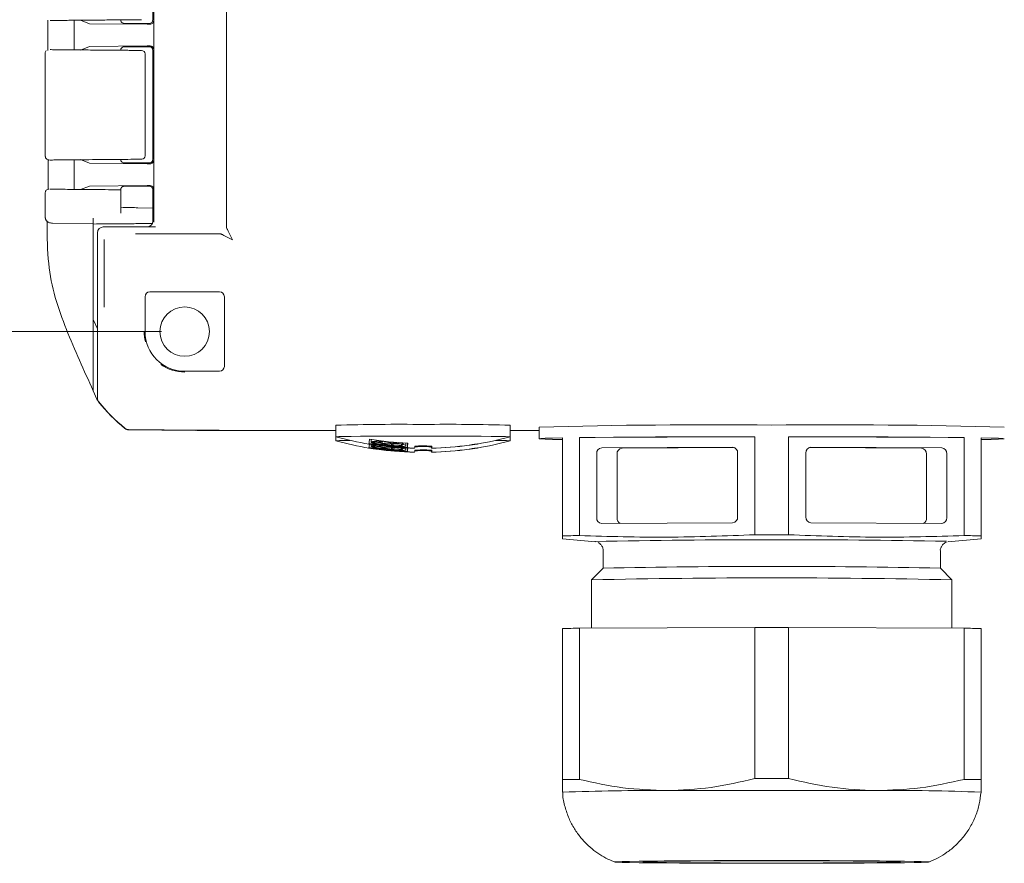
# Model space of a CAD drawing. Units: millimetres. Extents: x 0 to 420, y 0 to 375.
# Drawn here: x 278 to 321, y 100 to 137 of the extents above; entities that cross this region are included whole.
import ezdxf

# ---------------------------------------------------------------- set-up
doc = ezdxf.new("R2010")
doc.units = ezdxf.units.MM
doc.linetypes.add('SLD-Durchgehend', pattern=[0])
doc.styles.add('SLDTEXTSTYLE0', font='ARIAL.TTF', dxfattribs={"width": 0.948})
doc.dimstyles.new('SLDDIMSTYLE2', dxfattribs={"dimtxt": 3, "dimasz": 2.5, "dimexe": 0, "dimexo": 0.0625, "dimgap": 0.75, "dimtad": 1, "dimdec": 3, "dimlfac": 2, "dimrnd": 1e-09, "dimzin": 12, "dimdsep": 46, "dimtxsty": 'SLDTEXTSTYLE0', "dimsah": 1, "dimcen": 0.09, "dimadec": 0, "dimazin": 3, "dimtfac": 1, "dimtdec": 3, "dimtofl": 0, "dimtmove": 0, "dimatfit": 3, "dimfxl": 1, "dimfrac": 2, "dimtolj": 1, "dimtzin": 12, "dimarcsym": 0})

# ---------------------------------------------------------------- blocks, each defined once
blk = doc.blocks.new('_D_15')
at = {"color": 7, "linetype": 'SLD-Durchgehend', "lineweight": 0}
for p, q in [((284.431, 177.315), (268.362, 177.315)), ((269.362, 177.315), (269.362, 123.315)), ((284.431, 123.315), (268.362, 123.315))]:
    blk.add_line(p, q, dxfattribs=at)
for points in [[(269.362, 177.315), (268.922, 174.815), (269.802, 174.815)], [(269.362, 123.315), (269.802, 125.815), (268.922, 125.815)]]:
    blk.add_solid(points, dxfattribs=at)
at = {"color": 7, "linetype": 'SLD-Durchgehend', "lineweight": 0, "insert": (265.495, 146.877), "char_height": 3, "attachment_point": 1, "rotation": 90, "style": 'SLDTEXTSTYLE0'}
blk.add_mtext('108', dxfattribs=at)

msp = doc.modelspace()

# ---------------------------------------------------------------- linework, layer by layer
at = {"color": 7, "linetype": 'SLD-Durchgehend', "lineweight": 15}
for p, q in [((287.23423, 127.76607), (287.23423, 172.86391)), ((284.10403, 128.02127), (284.10403, 172.60871)), ((284.05596, 136.71498), (284.05596, 142.41499)), ((279.54589, 136.70162), (279.54543, 135.40586)), ((280.68096, 136.7009), (280.68096, 135.42908)), ((281.33543, 136.55544), (280.95095, 136.70814)), ((281.3367, 136.55543), (283.82464, 136.53224)), ((282.9057, 136.56499), (282.83091, 136.56509)), ((282.9057, 136.56499), (283.90596, 136.56499)), ((282.99788, 136.56543), (283.90816, 136.56543)), ((283.82464, 136.53224), (283.94002, 136.53094)), ((280.95095, 135.42184), (281.33632, 135.57455)), ((283.82464, 135.59774), (281.33731, 135.57455)), ((282.9057, 135.56499), (282.83091, 135.56489)), ((283.90596, 135.56499), (282.9057, 135.56499)), ((283.94002, 135.59904), (283.82464, 135.59774)), ((279.43096, 135.31462), (279.43096, 133.63629)), ((283.72832, 130.87619), (283.72832, 135.25379)), ((284.05596, 130.71498), (284.05596, 135.41499)), ((279.56182, 130.71231), (279.55426, 129.43212)), ((280.68096, 130.7009), (280.68096, 129.42908)), ((281.33542, 130.55544), (280.95095, 130.70814)), ((281.33669, 130.55543), (283.82464, 130.53224)), ((282.9057, 130.56499), (282.83091, 130.56509)), ((282.9057, 130.56499), (283.90596, 130.56499)), ((282.99788, 130.56543), (283.90816, 130.56543)), ((283.82464, 130.53224), (283.94002, 130.53094)), ((281.33731, 129.57455), (283.82464, 129.59774)), ((283.82464, 129.59774), (283.94002, 129.59904)), ((279.43648, 129.29429), (279.43353, 128.2283)), ((280.95095, 129.42184), (281.33632, 129.57455)), ((282.68096, 129.41075), (282.68096, 129.41493)), ((282.68096, 129.2622), (282.68096, 128.41188)), ((282.83091, 129.56489), (282.9057, 129.56499)), ((282.9057, 129.56499), (283.30596, 129.56499)), ((283.30596, 129.56499), (283.59463, 129.56935)), ((283.94443, 129.56543), (283.33482, 129.56543)), ((283.59463, 129.56935), (283.91033, 129.56935)), ((284.06032, 129.41936), (284.06032, 128.06498)), ((283.41955, 128.63972), (284.06032, 128.62293)), ((279.5125, 128.08342), (279.51164, 127.93999)), ((279.70704, 127.98063), (279.69891, 127.9807)), ((279.70704, 127.98063), (279.75343, 127.98023)), ((281.49943, 127.96499), (279.75343, 127.98023)), ((281.49943, 127.96499), (281.49988, 127.96499)), ((281.49943, 127.96499), (281.49943, 127.93999)), ((281.49988, 127.93999), (281.49943, 127.93999)), ((281.49943, 123.83685), (281.49943, 127.93999)), ((283.41519, 127.95671), (284.03819, 127.96214)), ((281.68096, 120.44981), (281.68096, 127.565)), ((281.93095, 127.81499), (283.81033, 127.81499)), ((283.02214, 127.81543), (283.02214, 127.81499)), ((283.02214, 127.81543), (284.1762, 127.81543)), ((283.31886, 127.51607), (286.98424, 127.51607)), ((287.48423, 127.26608), (287.31657, 127.60141)), ((281.97037, 124.37202), (281.97037, 127.27559)), ((287.48423, 127.26608), (287.1489, 127.43374)), ((283.93096, 125.02124), (286.93096, 125.02124)), ((283.7247, 123.31499), (283.7247, 124.81499)), ((287.13721, 124.81499), (287.13721, 121.81499)), ((281.49943, 120.77177), (281.49943, 123.83663)), ((281.68096, 123.43024), (281.49952, 123.83666)), ((286.93096, 121.60873), (285.43096, 121.60873)), ((281.49943, 120.77177), (281.66012, 120.40457)), ((286.09012, 119.07451), (283.01773, 119.10132)), ((283.01818, 119.08999), (285.8765, 119.06543)), ((285.8765, 119.06543), (285.8765, 119.07637)), ((285.8765, 119.06543), (285.95887, 119.0695)), ((285.95887, 119.06543), (285.95887, 119.07565)), ((285.95887, 119.06543), (287.80474, 119.06543)), ((288.27184, 119.06499), (291.93096, 119.06499)), ((291.93096, 119.28981), (291.93096, 118.78974)), ((299.43096, 118.78974), (299.43096, 119.28981)), ((299.43096, 119.06499), (300.68096, 119.06499)), ((300.68096, 119.20909), (300.68096, 118.70911)), ((291.93096, 118.78974), (291.93096, 118.61739)), ((293.44474, 118.68179), (293.44474, 118.55641)), ((293.4454, 118.68168), (293.4454, 118.56506)), ((293.93309, 118.61145), (293.93309, 118.59019)), ((293.93309, 118.59019), (293.9487, 118.5801)), ((293.9487, 118.60948), (293.9487, 118.5801)), ((294.00462, 118.6026), (294.00462, 118.58524)), ((294.02022, 118.57515), (294.00462, 118.58524)), ((299.42902, 118.61634), (299.43081, 118.6171)), ((299.43096, 118.61739), (299.43096, 118.78974)), ((301.68096, 118.74715), (301.68096, 114.53231)), ((309.95587, 118.79614), (302.40604, 118.75811)), ((302.40604, 114.54327), (302.40604, 118.75811)), ((309.95587, 118.79614), (309.95587, 114.58131)), ((311.40604, 114.58131), (311.40604, 118.79614)), ((318.95587, 118.75811), (311.40604, 118.79614)), ((318.95587, 118.75811), (318.95587, 114.54327)), ((319.68096, 114.53231), (319.68096, 118.74715)), ((293.44474, 118.55641), (293.49663, 118.5482)), ((293.44474, 118.46561), (293.44474, 118.38406)), ((293.44474, 118.38406), (293.49663, 118.37585)), ((293.49729, 118.55685), (293.4454, 118.56506)), ((293.4454, 118.46551), (293.4454, 118.39271)), ((293.49729, 118.3845), (293.4454, 118.39271)), ((293.93733, 118.43025), (293.92086, 118.42894)), ((293.93733, 118.2579), (293.92086, 118.25659)), ((293.93733, 118.46801), (293.93733, 118.43025)), ((293.93733, 118.29566), (293.93733, 118.2579)), ((293.99199, 118.41874), (293.99199, 118.46339)), ((293.99199, 118.41874), (294.00845, 118.42005)), ((293.99199, 118.2464), (293.99199, 118.29104)), ((293.99199, 118.2464), (294.00845, 118.2477)), ((294.00845, 118.46182), (294.00845, 118.42005)), ((294.00845, 118.28947), (294.00845, 118.2477)), ((294.73222, 118.37064), (294.73222, 118.40438)), ((294.77394, 118.36537), (294.73222, 118.37064)), ((294.73222, 118.19829), (294.73222, 118.23203)), ((294.77394, 118.19302), (294.73222, 118.19829)), ((294.78215, 118.47302), (294.73991, 118.47132)), ((294.78215, 118.30067), (294.73991, 118.29897)), ((294.77394, 118.39601), (294.77394, 118.36537)), ((294.77394, 118.22366), (294.77394, 118.19302)), ((294.77684, 118.39503), (294.77684, 118.37291)), ((294.77684, 118.37291), (294.80304, 118.3785)), ((294.77684, 118.37291), (294.81855, 118.36765)), ((294.77684, 118.22268), (294.77684, 118.20056)), ((294.77684, 118.20056), (294.80304, 118.20615)), ((294.77684, 118.20056), (294.81855, 118.1953)), ((294.78215, 118.53021), (294.78215, 118.47302)), ((294.78215, 118.31944), (294.78215, 118.30067)), ((294.78346, 118.53012), (294.78346, 118.45969)), ((294.78346, 118.45969), (294.8257, 118.46138)), ((294.78346, 118.31936), (294.78346, 118.28734)), ((294.78346, 118.28734), (294.8257, 118.28904)), ((294.8257, 118.52743), (294.8257, 118.46138)), ((294.8257, 118.31677), (294.8257, 118.28904)), ((294.9441, 118.36743), (294.9441, 118.52057)), ((294.9441, 118.19508), (294.9441, 118.31019)), ((295.01187, 118.32765), (295.01187, 118.51709)), ((295.01187, 118.1553), (295.01187, 118.30687)), ((295.31279, 118.296), (295.31279, 118.30254)), ((296.03325, 118.38393), (296.03325, 118.35585)), ((296.03325, 118.21158), (296.03325, 118.1835)), ((296.04276, 118.38292), (296.04276, 118.29595)), ((296.04276, 118.21057), (296.04276, 118.1236)), ((296.04913, 118.38224), (296.04913, 118.30232)), ((296.04913, 118.20989), (296.04913, 118.12997)), ((303.36637, 118.31296), (308.99554, 118.34132)), ((304.24137, 118.29974), (309.07541, 118.32409)), ((312.2865, 118.32409), (317.12054, 118.29974)), ((312.36637, 118.34132), (317.99554, 118.31296)), ((295.31279, 118.12365), (295.31279, 118.13019)), ((303.14987, 115.31199), (303.14987, 118.06188)), ((304.02487, 115.29876), (304.02487, 118.04866)), ((309.21205, 118.09242), (309.21205, 115.34253)), ((312.14987, 115.34253), (312.14987, 118.09242)), ((317.33705, 118.04866), (317.33705, 115.29876)), ((318.21205, 118.06188), (318.21205, 115.31199)), ((308.99554, 115.09145), (303.36637, 115.06309)), ((317.99554, 115.06309), (312.36637, 115.09145)), ((301.68096, 114.40286), (303.1038, 114.279)), ((318.25812, 114.279), (319.68096, 114.40286)), ((303.1038, 114.279), (303.06702, 114.28445)), ((318.29404, 114.28409), (318.25812, 114.279)), ((303.43096, 113.88717), (303.43096, 113.1396)), ((317.93096, 113.1396), (317.93096, 113.88717)), ((303.43123, 113.13987), (302.93125, 112.63993)), ((318.43066, 112.63993), (317.93068, 113.13987)), ((302.93096, 112.63934), (302.93096, 110.56106)), ((318.43096, 110.56106), (318.43096, 112.63934)), ((301.68096, 110.54746), (301.68096, 104.04771)), ((302.40604, 110.55842), (309.95587, 110.59646)), ((302.40604, 110.55842), (302.40604, 104.05867)), ((309.95587, 110.59646), (309.95587, 104.0967)), ((311.40604, 110.59646), (311.40604, 104.0967)), ((311.40604, 110.59646), (318.95587, 110.55842)), ((318.95587, 110.55842), (318.95587, 104.05867)), ((319.68096, 104.04771), (319.68096, 110.54746))]:
    msp.add_line(p, q, dxfattribs=at)
at = {"color": 7, "linetype": 'SLD-Durchgehend', "lineweight": 15, "flags": 128}
for points in [[(299.42902, 118.78869), (299.43081, 118.78945), (299.38241, 118.79499), (299.22751, 118.80037), (298.97059, 118.80545), (298.61904, 118.81007), (298.18296, 118.81411), (297.6749, 118.81745), (297.10948, 118.82), (296.50296, 118.82167), (295.8728, 118.82242), (295.23712, 118.82223), (294.6142, 118.82111), (294.02198, 118.81909), (293.47748, 118.81622), (292.99637, 118.81259), (292.59249, 118.8083), (292.27746, 118.80348), (292.06034, 118.79826), (291.94738, 118.7928), (291.9329, 118.78869)], [(301.68096, 118.67107), (301.24766, 118.68015), (300.93416, 118.6896), (300.74446, 118.69929), (300.68096, 118.70911), (300.74446, 118.71893), (300.93416, 118.72862), (301.24766, 118.73807), (301.68096, 118.74715)], [(302.40604, 118.75811), (303.09035, 118.76592), (303.87107, 118.77301), (304.73827, 118.77929), (305.68096, 118.78468), (306.68714, 118.78911), (307.74405, 118.79253), (308.83826, 118.79488), (309.95587, 118.79614)], [(311.40604, 118.79614), (312.52365, 118.79488), (313.61786, 118.79253), (314.67477, 118.78911), (315.68096, 118.78468), (316.62364, 118.77929), (317.49085, 118.77301), (318.27156, 118.76592), (318.95587, 118.75811)], [(319.68096, 118.74715), (320.11426, 118.73807), (320.42775, 118.72862), (320.61745, 118.71893), (320.68096, 118.70911), (320.61745, 118.69929), (320.42775, 118.6896), (320.11426, 118.68015), (319.68096, 118.67107)], [(294.80236, 118.38213), (294.80151, 118.38666), (294.77239, 118.39653), (294.71858, 118.40704), (294.64601, 118.41697), (294.5631, 118.42515), (294.47961, 118.43064), (294.40513, 118.43281), (294.34786, 118.43149), (294.31383, 118.42686), (294.30667, 118.41941), (294.32736, 118.40995), (294.37396, 118.39951), (294.44149, 118.38928), (294.52219, 118.38045), (294.60656, 118.37406), (294.68481, 118.37083), (294.73222, 118.37064), (294.73222, 118.37064)], [(294.80236, 118.20978), (294.80151, 118.21431), (294.77239, 118.22418), (294.71858, 118.23469), (294.64601, 118.24462), (294.5631, 118.2528), (294.47961, 118.25829), (294.40513, 118.26046), (294.34786, 118.25914), (294.31383, 118.25451), (294.30667, 118.24706), (294.32736, 118.2376), (294.37396, 118.22716), (294.44149, 118.21693), (294.52219, 118.2081), (294.60656, 118.20171), (294.68481, 118.19848), (294.73222, 118.19829), (294.73222, 118.19829)], [(294.73991, 118.47132), (294.67176, 118.4834), (294.59063, 118.4931), (294.50633, 118.49923), (294.4288, 118.50114), (294.3664, 118.49872), (294.32552, 118.49227), (294.31048, 118.48248), (294.32328, 118.47037), (294.36309, 118.45724), (294.42582, 118.44462), (294.50414, 118.43402), (294.58858, 118.4267), (294.6692, 118.42345), (294.73711, 118.42454), (294.78526, 118.42977), (294.80868, 118.43858), (294.80868, 118.43858)], [(309.95587, 114.58131), (310.13694, 114.58141), (310.31818, 114.58148), (310.49954, 114.58152), (310.68096, 114.58154), (310.86238, 114.58152), (311.04374, 114.58148), (311.22498, 114.58141), (311.40604, 114.58131)], [(309.95587, 110.59646), (310.13694, 110.59656), (310.31818, 110.59663), (310.49954, 110.59667), (310.68096, 110.59669), (310.86238, 110.59667), (311.04374, 110.59663), (311.22498, 110.59656), (311.40604, 110.59646)], [(309.95587, 104.0967), (310.13694, 104.09681), (310.31818, 104.09688), (310.49954, 104.09692), (310.68096, 104.09693), (310.86238, 104.09692), (311.04374, 104.09688), (311.22498, 104.09681), (311.40604, 104.0967)], [(306.18096, 103.5777), (307.11624, 103.5818), (308.09973, 103.58493), (309.11812, 103.58703), (310.15765, 103.58809), (311.20426, 103.58809), (312.24379, 103.58703), (313.26219, 103.58493), (314.24568, 103.5818), (315.18096, 103.5777)], [(310.68096, 100.45081), (309.8337, 100.45128), (308.99981, 100.45266), (308.19244, 100.45495), (307.4243, 100.45811), (306.70753, 100.46208), (306.05342, 100.4668), (305.47229, 100.4722), (304.9733, 100.47819), (304.56433, 100.48468), (304.25182, 100.49157), (304.0407, 100.49875), (303.9343, 100.5061), (303.9343, 100.51351), (304.0407, 100.52086), (304.25182, 100.52803), (304.56433, 100.53492), (304.9733, 100.54141), (305.47229, 100.5474), (306.05342, 100.55281), (306.70753, 100.55753), (307.4243, 100.5615), (308.19244, 100.56465), (308.99981, 100.56694), (309.8337, 100.56833), (310.68096, 100.56879), (311.52821, 100.56833), (312.3621, 100.56694), (313.16948, 100.56465), (313.93761, 100.5615), (314.65439, 100.55753), (315.3085, 100.55281), (315.88963, 100.5474), (316.38861, 100.54141), (316.79759, 100.53492), (317.1101, 100.52803), (317.32122, 100.52086), (317.42762, 100.51351), (317.42762, 100.5061), (317.32122, 100.49875), (317.1101, 100.49157), (316.79759, 100.48468), (316.38861, 100.47819), (315.88963, 100.4722), (315.3085, 100.4668), (314.65439, 100.46208), (313.93761, 100.45811), (313.16948, 100.45495), (312.3621, 100.45266), (311.52821, 100.45128), (310.68096, 100.45081)], [(310.68096, 100.46146), (309.92668, 100.46191), (309.18645, 100.46326), (308.47406, 100.46546), (307.80278, 100.4685), (307.18511, 100.4723), (306.63257, 100.47681), (306.15544, 100.48193), (305.76261, 100.48756), (305.4614, 100.49361), (305.25743, 100.49997), (305.15448, 100.5065), (305.15448, 100.5131), (305.25743, 100.51964), (305.4614, 100.52599), (305.76261, 100.53204), (306.15544, 100.53768), (306.63257, 100.5428), (307.18511, 100.5473), (307.80278, 100.5511), (308.47406, 100.55414), (309.18645, 100.55635), (309.92668, 100.55769), (310.68096, 100.55814), (311.43524, 100.55769), (312.17547, 100.55635), (312.88786, 100.55414), (313.55914, 100.5511), (314.1768, 100.5473), (314.72934, 100.5428), (315.20647, 100.53768), (315.5993, 100.53204), (315.90051, 100.52599), (316.10449, 100.51964), (316.20744, 100.5131), (316.20744, 100.5065), (316.10449, 100.49997), (315.90051, 100.49361), (315.5993, 100.48756), (315.20647, 100.48193), (314.72934, 100.47681), (314.1768, 100.4723), (313.55914, 100.4685), (312.88786, 100.46546), (312.17547, 100.46326), (311.43524, 100.46191), (310.68096, 100.46146)]]:
    msp.add_lwpolyline(points, dxfattribs=at)
at = {"color": 7, "linetype": 'SLD-Durchgehend', "lineweight": 15}
msp.add_circle((285.43096, 123.31499), 1.0625, dxfattribs=at)
for centre, radius, start, end in [((283.57832, 135.25379), 0.15, 0, 89.5), ((283.57832, 130.87619), 0.15, 271.188112, 0), ((283.93096, 124.81499), 0.20626, 90, 180), ((286.93096, 124.81499), 0.20626, 0, 90), ((285.43096, 123.31499), 1.74201, 180, 194.508853), ((285.43096, 123.31499), 1.70626, 180, 270), ((285.43096, 123.31499), 1.74201, 234.143671, 270), ((286.93096, 121.81499), 0.20626, 270, 0), ((294.69061, 18.93381), 100.39394, 89.4161142, 91.5751597), ((296.72004, 22.4896), 96.83817, 88.3958354, 90.5954385), ((308.09643, -157.5434), 276.85182, 89.4651119, 91.53485), ((313.26549, -157.5434), 276.85182, 88.46515, 90.5348881), ((295.68096, 132.6043), 14.315, 254.82147, 260.678483), ((292.42874, 112.58489), 6.05179, 88.832047, 94.699754), ((295.68096, 132.43195), 14.315, 254.82147, 260.678483), ((291.0247, 118.77439), 2.35304, 353.35536, 358.018644), ((295.70234, 132.62493), 14.12473, 260.52159, 267.256546), ((295.68096, 132.6043), 14.315, 279.374457, 285.17853), ((295.68096, 132.43195), 14.315, 279.374457, 285.17853), ((298.85133, 109.51026), 9.12526, 86.359067, 90.260654), ((295.68795, 132.61053), 14.29887, 260.638017, 267.289931), ((291.48711, 118.55547), 1.88836, 353.135467, 357.085823), ((295.68795, 132.43819), 14.29887, 260.638017, 267.289931), ((295.67887, 132.60139), 14.31007, 262.022452, 268.53408), ((295.67887, 132.42904), 14.31007, 262.022452, 268.53408), ((295.68526, 132.60788), 14.31019, 262.022464, 264.059934), ((295.68526, 132.43553), 14.31019, 262.022464, 264.059934), ((295.68524, 132.60767), 14.30999, 265.055916, 268.534089), ((295.68524, 132.43532), 14.30999, 265.055916, 268.534089), ((292.72459, 118.59707), 2.30309, 353.282183, 357.992502), ((292.95357, 118.4014), 2.07297, 353.18207, 357.554475), ((294.73084, 118.41325), 0.59867, 349.326288, 356.939029), ((294.73084, 118.24091), 0.59867, 349.326288, 356.939029), ((296.2888, 118.36569), 0.25573, 182.203694, 195.825631), ((296.2888, 118.19334), 0.25573, 182.203694, 195.825631), ((295.67887, 132.60085), 14.30953, 271.457171, 277.968961), ((295.67887, 132.4285), 14.30953, 271.457171, 277.968961), ((295.68524, 132.60722), 14.30953, 271.457171, 277.968961), ((295.46081, 118.4132), 0.59867, 349.326288, 356.939029), ((295.68524, 132.43487), 14.30953, 271.457171, 277.968961), ((295.46081, 118.24085), 0.59867, 349.326288, 356.939029), ((303.38581, 118.07731), 0.23645, 94.715557, 183.742322), ((304.26081, 118.06409), 0.23645, 94.715557, 183.742322), ((308.97889, 118.10823), 0.23369, 356.121591, 85.915419), ((312.38302, 118.10823), 0.23369, 94.084581, 183.878409), ((317.1011, 118.06409), 0.23645, 356.257678, 85.284443), ((317.9761, 118.07731), 0.23645, 356.257678, 85.284443), ((303.38302, 115.29618), 0.23369, 176.121591, 265.915419), ((304.26989, 115.28714), 0.2453, 177.285604, 243.776835), ((308.9761, 115.3271), 0.23645, 274.715557, 3.742322), ((312.38581, 115.3271), 0.23645, 176.257678, 265.284443), ((317.09202, 115.28714), 0.2453, 296.223165, 2.714396), ((317.97889, 115.29618), 0.23369, 274.084581, 3.878409), ((304.19861, -28.04493), 142.59946, 90.7202643, 91.0116327), ((310.78351, -282.41611), 396.78179, 88.9298539, 91.1107483), ((317.16331, -28.04493), 142.59946, 88.9883673, 89.2797357), ((310.68096, -212.56819), 325.78874, 88.7249011, 91.2750989), ((310.68096, -237.90527), 350.63027, 88.7334851, 91.2665149), ((304.19861, -32.02977), 142.59946, 90.7202643, 91.0116327), ((317.16331, -32.02977), 142.59946, 88.9883673, 89.2797357), ((304.19861, -38.52953), 142.59946, 90.7202643, 91.0116327), ((317.16331, -38.52953), 142.59946, 88.9883673, 89.2797357), ((305.47888, 1.13256), 102.44755, 89.6073473, 92.1245496), ((316.01385, 9.78739), 93.79402, 87.7593093, 90.5087938)]:
    msp.add_arc(centre, radius, start, end, dxfattribs=at)
for centre, major_axis, ratio, start_param, end_param in [((282.99788, 136.55888), (0.25, 0), 0.02618592, 1.57079633, 1.87307101), ((282.99788, 130.55888), (0.25, 0), 0.02618592, 1.57079633, 1.87307101), ((283.91031, 129.41935), (-0.10607, -0.10607), 0.99992385, 2.35623257, 3.92695274), ((283.81031, 128.065), (-0.17679, 0.17679), 0.99992385, 2.35623257, 3.92695274), ((281.93097, 127.56498), (0.17679, -0.17679), 0.99992385, 2.35623257, 3.92695274), ((281.93097, 120.44983), (-0.17679, -0.17679), 0.99992385, 5.49782522, 6.17195162), ((287.59587, 124.9655), (-4.88568, -5.69213), 0.99991025, 6.09305599, 6.30966336), ((287.5957, 124.97635), (-5.3041, -5.3041), 0.99992385, 6.17195162, 6.38569313), ((283.01993, 119.35132), (0.17679, 0.17679), 0.99992385, 3.24410042, 3.91822609), ((283.02035, 119.34), (-0.16284, -0.18972), 0.99991025, 0.02647805, 0.70066744), ((288.29088, 369.07451), (176.79016, 176.79016), 0.99992385, 3.91822609, 3.92695274)]:
    msp.add_ellipse(centre, major_axis=major_axis, ratio=ratio, start_param=start_param, end_param=end_param, dxfattribs=at)
for points, knots in [([(283.57963, 136.72619), (283.54308, 136.72588), (283.47024, 136.72524), (283.33106, 136.72402), (283.18609, 136.72276), (283.0207, 136.72132), (282.81628, 136.71953), (282.53226, 136.71705), (282.18571, 136.71403), (281.69689, 136.70976), (281.24454, 136.70582), (280.86993, 136.70255), (280.65468, 136.70067), (280.40083, 136.69845), (280.14862, 136.69625), (279.91381, 136.6942), (279.7387, 136.69267), (279.67209, 136.69209), (279.63972, 136.69181)], [0, 0, 0, 0, 0.04625847, 0.09219659, 0.13841707, 0.1726051, 0.22215822, 0.28596439, 0.35967411, 0.4334371, 0.57125492, 0.61747414, 0.6634131, 0.7096761, 0.79171488, 0.85712239, 0.93056432, 1, 1, 1, 1]), ([(282.71092, 136.62272), (282.70298, 136.63462), (282.68504, 136.66153), (282.68207, 136.69588), (282.68041, 136.71503)], [0, 0, 0, 0, 0.44232181, 1, 1, 1, 1]), ([(282.71243, 136.62379), (282.71881, 136.61544), (282.735, 136.59428), (282.77627, 136.57151), (282.81326, 136.56712), (282.83031, 136.56509)], [0, 0, 0, 0, 0.25995289, 0.65876358, 1, 1, 1, 1]), ([(284.05596, 136.71498), (284.0537, 136.69533), (284.04919, 136.65602), (284.01451, 136.60644), (283.96493, 136.57175), (283.92562, 136.56724), (283.90596, 136.56499)], [0, 0, 0, 0, 0.2499956, 0.49999092, 0.74999078, 1, 1, 1, 1]), ([(284.0946, 136.67634), (284.08692, 136.64231), (284.07505, 136.58972), (284.00924, 136.53949), (283.96149, 136.53359), (283.94002, 136.53094)], [0, 0, 0, 0, 0.5023913, 0.77618433, 1, 1, 1, 1]), ([(282.68031, 135.41494), (282.68196, 135.43406), (282.6849, 135.46825), (282.70274, 135.49507), (282.7106, 135.50689)], [0, 0, 0, 0, 0.55912245, 1, 1, 1, 1]), ([(282.71143, 135.50626), (282.71891, 135.51526), (282.73643, 135.53631), (282.77776, 135.55889), (282.81363, 135.56299), (282.83021, 135.56489)], [0, 0, 0, 0, 0.28625166, 0.67010518, 1, 1, 1, 1]), ([(283.90596, 135.56499), (283.92562, 135.56273), (283.96493, 135.55823), (284.01451, 135.52354), (284.04919, 135.47396), (284.0537, 135.43465), (284.05596, 135.41499)], [0, 0, 0, 0, 0.25000241, 0.5, 0.74999759, 1, 1, 1, 1]), ([(283.94002, 135.59904), (283.96145, 135.59638), (284.00918, 135.59046), (284.07504, 135.54035), (284.08691, 135.48771), (284.0946, 135.45363)], [0, 0, 0, 0, 0.22334147, 0.497346454, 1, 1, 1, 1]), ([(279.47676, 135.39601), (279.46389, 135.38039), (279.43812, 135.34911), (279.43373, 135.30883), (279.43153, 135.28867)], [0, 0, 0, 0, 0.49962057, 1, 1, 1, 1]), ([(279.63903, 135.43817), (279.67088, 135.4379), (279.74134, 135.43728), (279.98252, 135.43518), (280.42529, 135.43131), (280.98503, 135.42643), (281.46124, 135.42227), (281.78502, 135.41945), (282.07061, 135.41695), (282.31674, 135.41481), (282.5752, 135.41255), (282.81918, 135.41042), (283.02183, 135.40865), (283.30543, 135.40618), (283.458, 135.40485), (283.57963, 135.40378)], [0, 0, 0, 0, 0.0664148, 0.14690205, 0.28783881, 0.43063439, 0.49967576, 0.56855443, 0.61775915, 0.66653119, 0.71558859, 0.77828162, 0.82764672, 0.86259031, 1, 1, 1, 1]), ([(279.43076, 133.64931), (279.43077, 133.64862), (279.43078, 133.64717), (279.43082, 133.64168), (279.43092, 133.62462), (279.43115, 133.56053), (279.43141, 133.32154), (279.43233, 132.40448), (279.43551, 131.53225), (279.43804, 130.83864)], [0, 0, 0, 0, 0.00180246, 0.00376428, 0.00851772, 0.0226378, 0.07244982, 0.26241323, 1, 1, 1, 1]), ([(279.43813, 130.84113), (279.43849, 130.83311), (279.43892, 130.82367), (279.44322, 130.80716), (279.44472, 130.80196), (279.44588, 130.79821), (279.44714, 130.79434), (279.44849, 130.79041), (279.44988, 130.78653), (279.45202, 130.78088), (279.4592, 130.76366), (279.47206, 130.74445), (279.50261, 130.72266), (279.54369, 130.70913), (279.57986, 130.70065), (279.58969, 130.69848), (279.59616, 130.69703), (279.5985, 130.69649), (279.60021, 130.69609), (279.60104, 130.69589), (279.60118, 130.69586)], [0, 0, 0, 0, 0.10303598, 0.12121522, 0.1288262, 0.13560421, 0.14188819, 0.14823399, 0.15531328, 0.1637388, 0.1863586, 0.31905069, 0.62607164, 0.91126549, 0.95675716, 0.98673776, 0.99174859, 0.99586977, 0.99932149, 1, 1, 1, 1]), ([(279.60118, 130.69586), (279.60137, 130.69581), (279.60188, 130.69569), (279.60302, 130.69541), (279.6045, 130.69502), (279.60659, 130.69443), (279.61239, 130.69232), (279.60376, 130.69219), (279.59089, 130.69136), (279.59723, 130.69148), (279.59955, 130.69153)], [0, 0, 0, 0, 0.00185486, 0.00507758, 0.01209981, 0.02071596, 0.04490253, 0.26599147, 0.73106226, 1, 1, 1, 1]), ([(283.57963, 130.72619), (283.47288, 130.72526), (283.25411, 130.72335), (282.73787, 130.71885), (282.1256, 130.7135), (281.47575, 130.70783), (280.83325, 130.70223), (280.27746, 130.69738), (279.84439, 130.6936), (279.70715, 130.6924), (279.64019, 130.69181)], [0, 0, 0, 0, 0.12198747, 0.24999671, 0.36947594, 0.50000497, 0.62199534, 0.75000508, 0.87801332, 1, 1, 1, 1]), ([(282.71092, 130.62272), (282.70298, 130.63462), (282.68504, 130.66153), (282.68206, 130.69588), (282.68041, 130.71503)], [0, 0, 0, 0, 0.44232238, 1, 1, 1, 1]), ([(282.71242, 130.6238), (282.71881, 130.61544), (282.735, 130.59428), (282.77627, 130.57151), (282.81326, 130.56712), (282.83031, 130.56509)], [0, 0, 0, 0, 0.25998529, 0.65877965, 1, 1, 1, 1]), ([(284.05596, 130.71498), (284.0537, 130.69533), (284.04919, 130.65602), (284.01451, 130.60644), (283.96493, 130.57175), (283.92562, 130.56724), (283.90596, 130.56499)], [0, 0, 0, 0, 0.2499956, 0.49999092, 0.74999078, 1, 1, 1, 1]), ([(284.0946, 130.67634), (284.08692, 130.64231), (284.07505, 130.58972), (284.00924, 130.53949), (283.96149, 130.53359), (283.94002, 130.53094)], [0, 0, 0, 0, 0.5023913, 0.77618433, 1, 1, 1, 1]), ([(284.0946, 129.45363), (284.09458, 129.45416), (284.09443, 129.45989), (284.09038, 129.50352), (284.05701, 129.57547), (283.9725, 129.5925), (283.94002, 129.59904)], [0, 0, 0, 0, 0.007785675, 0.084454395, 0.648054801, 1, 1, 1, 1]), ([(279.58781, 129.43862), (279.5681, 129.43643), (279.52869, 129.43206), (279.47852, 129.39791), (279.44377, 129.34813), (279.43894, 129.30877), (279.43652, 129.28908)], [0, 0, 0, 0, 0.25018583, 0.50001815, 0.74984115, 1, 1, 1, 1]), ([(279.62747, 129.43827), (279.66323, 129.43796), (279.7487, 129.43722), (280.00705, 129.43496), (280.40495, 129.43149), (280.97506, 129.42651), (281.64704, 129.42065), (282.2526, 129.41536), (282.5493, 129.41278), (282.68096, 129.41163)], [0, 0, 0, 0, 0.10458636, 0.2499411, 0.37638555, 0.53460221, 0.74858376, 0.8884401, 1, 1, 1, 1]), ([(282.68031, 129.41494), (282.68196, 129.43406), (282.6849, 129.46825), (282.70273, 129.49506), (282.71059, 129.50688)], [0, 0, 0, 0, 0.55913507, 1, 1, 1, 1]), ([(282.68096, 129.2622), (282.68096, 129.27773), (282.68096, 129.30873), (282.68096, 129.35075), (282.68096, 129.38405), (282.68096, 129.40691), (282.68096, 129.41001), (282.68096, 129.41163)], [0, 0, 0, 0, 0.18659325, 0.37267196, 0.57017886, 0.77677293, 1, 1, 1, 1]), ([(282.71143, 129.50626), (282.71891, 129.51525), (282.73643, 129.53631), (282.77776, 129.55889), (282.81363, 129.56299), (282.83021, 129.56489)], [0, 0, 0, 0, 0.28626841, 0.67011409, 1, 1, 1, 1]), ([(282.68096, 128.65906), (282.82845, 128.6552), (283.12342, 128.64747), (283.32084, 128.6423), (283.41955, 128.63972)], [0, 0, 0, 0, 0.50002233, 1, 1, 1, 1]), ([(279.43355, 128.23118), (279.43418, 128.21744), (279.43494, 128.20097), (279.44135, 128.17429), (279.44478, 128.16204), (279.44897, 128.14897), (279.45375, 128.13582), (279.46524, 128.10792), (279.48772, 128.07271), (279.51469, 128.04598), (279.55376, 128.02989), (279.56379, 128.02576)], [0, 0, 0, 0, 0.15026871, 0.18016796, 0.20659624, 0.23152063, 0.25882981, 0.29299841, 0.46740255, 0.86331765, 1, 1, 1, 1]), ([(281.49943, 120.77177), (281.09942, 121.64458), (280.49844, 122.95591), (279.82882, 124.77854), (279.52623, 126.30576), (279.51672, 127.3711), (279.51164, 127.93999)], [0, 0, 0, 0, 0.384173064, 0.577190684, 0.774222479, 1, 1, 1, 1]), ([(279.56411, 128.02631), (279.58083, 128.01501), (279.62132, 127.98763), (279.67021, 127.98326), (279.69891, 127.9807)], [0, 0, 0, 0, 0.41296526, 1, 1, 1, 1]), ([(281.49994, 128.19032), (281.49994, 128.16232), (281.49993, 128.10634), (281.49992, 128.03555), (281.49991, 127.98652), (281.49989, 127.96681), (281.49989, 127.96537), (281.49988, 127.96499)], [0, 0, 0, 0, 0.23172616, 0.46340683, 0.69146549, 0.91929734, 1, 1, 1, 1]), ([(281.49988, 127.93999), (281.49989, 127.94293), (281.4999, 127.94881), (281.49992, 127.99231), (281.49993, 128.0567), (281.49994, 128.12675), (281.49994, 128.17221), (281.49994, 128.19024)], [0, 0, 0, 0, 0.21673178, 0.43320782, 0.65226302, 0.86210846, 1, 1, 1, 1]), ([(281.49988, 127.93999), (281.68715, 127.94162), (282.08762, 127.94512), (282.63298, 127.94988), (283.10346, 127.95398), (283.30893, 127.95578), (283.41519, 127.95671)], [0, 0, 0, 0, 0.24579256, 0.52562543, 0.75466612, 1, 1, 1, 1]), ([(287.1489, 127.43374), (287.12453, 127.44595), (287.08019, 127.46814), (287.02723, 127.49489), (286.99815, 127.50933), (286.98622, 127.51512), (286.98489, 127.51576), (286.98424, 127.51607)], [0, 0, 0, 0, 0.327509578, 0.595728508, 0.813902011, 0.909598191, 1, 1, 1, 1]), ([(287.31657, 127.60141), (287.30436, 127.62578), (287.28217, 127.67012), (287.25541, 127.72308), (287.24098, 127.75216), (287.23519, 127.76409), (287.23455, 127.76542), (287.23423, 127.76607)], [0, 0, 0, 0, 0.32750961, 0.59572855, 0.81390204, 0.90959821, 1, 1, 1, 1]), ([(281.66012, 120.40457), (281.66461, 120.39457), (281.67358, 120.37455), (281.69351, 120.33869), (281.71131, 120.31452), (281.7226, 120.29919)], [0, 0, 0, 0, 0.26776406, 0.53552217, 1, 1, 1, 1]), ([(293.4454, 118.56506), (293.45843, 118.57336), (293.48451, 118.58996), (293.62535, 118.60011), (293.78675, 118.59846), (293.89823, 118.59216), (293.93309, 118.59019)], [0, 0, 0, 0, 0.2900794, 0.5802351, 0.86873516, 1, 1, 1, 1]), ([(293.9487, 118.5801), (293.92501, 118.58069), (293.87765, 118.58186), (293.82965, 118.57709), (293.80586, 118.568), (293.81001, 118.55509), (293.84196, 118.53979), (293.89896, 118.52374), (293.97483, 118.50884), (294.06046, 118.49693), (294.14536, 118.48941), (294.21962, 118.48705), (294.2754, 118.48995), (294.30723, 118.4977), (294.31188, 118.50951), (294.28844, 118.52418), (294.23872, 118.5402), (294.16794, 118.55563), (294.09109, 118.56781), (294.04131, 118.57297), (294.02022, 118.57515)], [0, 0, 0, 0, 0.05510105, 0.11020018, 0.1654202, 0.22127803, 0.27800103, 0.33545002, 0.39316091, 0.45053911, 0.50713728, 0.56286794, 0.61802974, 0.67315414, 0.72877478, 0.7852173, 0.84246683, 0.90015613, 0.95770591, 1, 1, 1, 1]), ([(294.00462, 118.58524), (294.08852, 118.57791), (294.25628, 118.56324), (294.50525, 118.52894), (294.67976, 118.49747), (294.75852, 118.47866), (294.78215, 118.47302)], [0, 0, 0, 0, 0.29076908, 0.5814427, 0.87443134, 1, 1, 1, 1]), ([(293.33344, 118.48344), (293.34204, 118.48184), (293.35926, 118.47862), (293.43314, 118.46724), (293.53347, 118.45244), (293.62609, 118.43918), (293.67988, 118.43162), (293.69285, 118.4298)], [0, 0, 0, 0, 0.22963293, 0.45976435, 0.69161816, 0.92567969, 1, 1, 1, 1]), ([(293.33344, 118.31109), (293.34204, 118.30949), (293.35926, 118.30627), (293.43314, 118.29489), (293.53347, 118.28009), (293.62609, 118.26683), (293.67988, 118.25927), (293.69285, 118.25745)], [0, 0, 0, 0, 0.229632932, 0.459764348, 0.69161816, 0.925679691, 1, 1, 1, 1]), ([(293.69922, 118.43617), (293.65786, 118.44193), (293.57514, 118.45344), (293.4643, 118.46837), (293.38179, 118.47903), (293.33528, 118.48455), (293.33554, 118.48383), (293.33564, 118.48355)], [0, 0, 0, 0, 0.21619045, 0.43241375, 0.6476692, 0.86092147, 1, 1, 1, 1]), ([(293.69922, 118.26382), (293.65786, 118.26958), (293.57514, 118.2811), (293.4643, 118.29602), (293.38179, 118.30668), (293.33528, 118.3122), (293.33554, 118.31148), (293.33564, 118.3112)], [0, 0, 0, 0, 0.21619045, 0.43241375, 0.6476692, 0.86092147, 1, 1, 1, 1]), ([(293.92086, 118.42894), (293.84453, 118.44145), (293.69187, 118.46646), (293.53015, 118.50723), (293.45718, 118.53746), (293.44747, 118.55225), (293.44474, 118.55641)], [0, 0, 0, 0, 0.29473859, 0.58944985, 0.88455127, 1, 1, 1, 1]), ([(293.92086, 118.25659), (293.84453, 118.2691), (293.69187, 118.29411), (293.53015, 118.33488), (293.45718, 118.36511), (293.44747, 118.3799), (293.44474, 118.38406)], [0, 0, 0, 0, 0.294738592, 0.589449849, 0.884551271, 1, 1, 1, 1]), ([(293.4454, 118.39271), (293.45932, 118.40079), (293.48718, 118.41694), (293.58054, 118.42685), (293.66003, 118.42548), (293.67287, 118.42526)], [0, 0, 0, 0, 0.45601678, 0.91215352, 1, 1, 1, 1]), ([(293.49663, 118.5482), (293.50344, 118.54404), (293.51706, 118.53571), (293.57099, 118.52036), (293.64285, 118.50498), (293.7273, 118.49103), (293.81346, 118.48028), (293.89112, 118.47395), (293.95148, 118.47267), (293.98843, 118.47643), (293.99849, 118.48477), (293.98061, 118.49682), (293.93619, 118.51138), (293.86952, 118.52687), (293.78793, 118.54149), (293.70119, 118.55344), (293.61974, 118.5613), (293.55355, 118.56415), (293.51218, 118.56231), (293.50162, 118.55844), (293.49729, 118.55685)], [0, 0, 0, 0, 0.05703935, 0.11405823, 0.17153916, 0.22917274, 0.28640249, 0.34285461, 0.39851227, 0.45370821, 0.50896105, 0.56475481, 0.62134823, 0.67866597, 0.7363124, 0.79372959, 0.85045351, 0.90633874, 0.96161986, 1, 1, 1, 1]), ([(293.49663, 118.37585), (293.50344, 118.37169), (293.51706, 118.36336), (293.57099, 118.34801), (293.64285, 118.33263), (293.7273, 118.31868), (293.81346, 118.30793), (293.89112, 118.3016), (293.95148, 118.30032), (293.98843, 118.30408), (293.99849, 118.31242), (293.98061, 118.32447), (293.93619, 118.33903), (293.86952, 118.35452), (293.78793, 118.36914), (293.70119, 118.38109), (293.61974, 118.38895), (293.55355, 118.3918), (293.51218, 118.38996), (293.50162, 118.38609), (293.49729, 118.3845)], [0, 0, 0, 0, 0.05703935, 0.11405823, 0.17153916, 0.22917274, 0.28640249, 0.34285461, 0.39851227, 0.45370821, 0.50896105, 0.56475481, 0.62134823, 0.67866597, 0.7363124, 0.79372959, 0.85045351, 0.90633874, 0.96161986, 1, 1, 1, 1]), ([(294.00845, 118.42005), (294.03663, 118.41664), (294.09301, 118.40981), (294.17432, 118.40301), (294.24117, 118.39985), (294.28652, 118.4008), (294.30556, 118.40566), (294.29645, 118.41389), (294.25999, 118.42463), (294.19983, 118.43674), (294.12243, 118.44885), (294.03666, 118.45955), (293.95267, 118.46756), (293.88029, 118.47195), (293.82759, 118.47229), (293.80003, 118.4686), (293.80029, 118.46131), (293.82862, 118.45122), (293.87699, 118.44033), (293.91914, 118.43329), (293.93733, 118.43025)], [0, 0, 0, 0, 0.05657244, 0.1131603, 0.16936593, 0.22514146, 0.28076363, 0.33657023, 0.39281837, 0.44957888, 0.50670193, 0.56387374, 0.62075247, 0.6771263, 0.73301163, 0.78864057, 0.8443521, 0.90044566, 0.95705698, 1, 1, 1, 1]), ([(294.00845, 118.2477), (294.03663, 118.24429), (294.09301, 118.23746), (294.17432, 118.23066), (294.24117, 118.2275), (294.28652, 118.22845), (294.30556, 118.23331), (294.29645, 118.24154), (294.25999, 118.25228), (294.19983, 118.26439), (294.12243, 118.2765), (294.03666, 118.2872), (293.95267, 118.29521), (293.88029, 118.2996), (293.82759, 118.29994), (293.80003, 118.29625), (293.80029, 118.28896), (293.82862, 118.27888), (293.87699, 118.26798), (293.91914, 118.26094), (293.93733, 118.2579)], [0, 0, 0, 0, 0.05657244, 0.113160301, 0.169365928, 0.22514146, 0.280763629, 0.336570227, 0.392818373, 0.449578878, 0.506701935, 0.563873744, 0.620752474, 0.677126296, 0.73301163, 0.78864057, 0.8443521, 0.900445656, 0.957056977, 1, 1, 1, 1]), ([(293.9487, 118.40775), (293.92501, 118.40834), (293.87765, 118.40951), (293.82965, 118.40474), (293.80586, 118.39565), (293.81001, 118.38274), (293.84196, 118.36744), (293.89897, 118.35139), (293.97483, 118.3365), (294.06048, 118.32458), (294.14531, 118.31707), (294.2198, 118.31468), (294.27474, 118.31768), (294.30581, 118.32425), (294.30576, 118.331), (294.30573, 118.33372)], [0, 0, 0, 0, 0.07756633, 0.15512996, 0.23286376, 0.3114954, 0.39134496, 0.47221651, 0.55345674, 0.63422863, 0.71390247, 0.7923551, 0.87000696, 0.94760615, 1, 1, 1, 1]), ([(294.77394, 118.36537), (294.71463, 118.36473), (294.59602, 118.36343), (294.35691, 118.37793), (294.14853, 118.3982), (294.02984, 118.41378), (293.99199, 118.41874)], [0, 0, 0, 0, 0.287923013, 0.575815182, 0.864701767, 1, 1, 1, 1]), ([(294.77394, 118.19302), (294.71463, 118.19238), (294.59602, 118.19108), (294.35691, 118.20558), (294.14853, 118.22585), (294.02984, 118.24143), (293.99199, 118.2464)], [0, 0, 0, 0, 0.287923013, 0.575815182, 0.864701767, 1, 1, 1, 1]), ([(294.73991, 118.29897), (294.71824, 118.30315), (294.67489, 118.3115), (294.59122, 118.32131), (294.50568, 118.32758), (294.42646, 118.32953), (294.36275, 118.32705), (294.32104, 118.32046), (294.30575, 118.31047), (294.31882, 118.29813), (294.35933, 118.28477), (294.42309, 118.27194), (294.50276, 118.26115), (294.58878, 118.25369), (294.67105, 118.25037), (294.74038, 118.25148), (294.78961, 118.25683), (294.81315, 118.26582), (294.81041, 118.27654), (294.79157, 118.28409), (294.78346, 118.28734)], [0, 0, 0, 0, 0.05694067, 0.11389643, 0.17045192, 0.22641121, 0.28197731, 0.33752079, 0.39341554, 0.44988408, 0.50690434, 0.56421217, 0.62141011, 0.67814664, 0.73427971, 0.78993737, 0.84545053, 0.90120474, 0.95748109, 1, 1, 1, 1]), ([(294.80724, 118.44265), (294.80756, 118.44506), (294.80824, 118.45029), (294.79214, 118.4564), (294.78346, 118.45969)], [0, 0, 0, 0, 0.460777139, 1, 1, 1, 1]), ([(294.8257, 118.46138), (294.86441, 118.44856), (294.94182, 118.4229), (294.9528, 118.3918), (294.89823, 118.37443), (294.83642, 118.36917), (294.81855, 118.36765)], [0, 0, 0, 0, 0.294346768, 0.588773658, 0.881084151, 1, 1, 1, 1]), ([(294.8257, 118.28904), (294.86441, 118.27621), (294.94182, 118.25055), (294.9528, 118.21945), (294.89823, 118.20208), (294.83642, 118.19682), (294.81855, 118.1953)], [0, 0, 0, 0, 0.29434677, 0.58877366, 0.88108415, 1, 1, 1, 1]), ([(296.03325, 118.35585), (296.00169, 118.35879), (295.93857, 118.36465), (295.80272, 118.36982), (295.65468, 118.3715), (295.50909, 118.36924), (295.39409, 118.36439), (295.34474, 118.35967), (295.32584, 118.35786)], [0, 0, 0, 0, 0.17835068, 0.35672001, 0.53464785, 0.71219786, 0.8897689, 1, 1, 1, 1]), ([(296.03325, 118.1835), (296.00169, 118.18644), (295.93857, 118.1923), (295.80272, 118.19748), (295.65468, 118.19916), (295.50909, 118.19689), (295.39409, 118.19204), (295.34474, 118.18732), (295.32584, 118.18551)], [0, 0, 0, 0, 0.17835068, 0.35672001, 0.53464785, 0.71219786, 0.8897689, 1, 1, 1, 1]), ([(295.32866, 118.38129), (295.36022, 118.38488), (295.42334, 118.39208), (295.55922, 118.39841), (295.70715, 118.40044), (295.85313, 118.39767), (295.97703, 118.39103), (296.03289, 118.38432), (296.05863, 118.38123)], [0, 0, 0, 0, 0.17124219, 0.34250229, 0.513338488, 0.683811919, 0.854305546, 1, 1, 1, 1]), ([(295.32866, 118.20894), (295.36022, 118.21253), (295.42334, 118.21973), (295.55922, 118.22606), (295.70715, 118.22809), (295.85313, 118.22532), (295.97703, 118.21868), (296.03289, 118.21197), (296.05863, 118.20888)], [0, 0, 0, 0, 0.17124219, 0.34250229, 0.51333849, 0.68381192, 0.85430555, 1, 1, 1, 1]), ([(297.66907, 118.43587), (297.71037, 118.44162), (297.793, 118.45313), (297.90237, 118.46799), (297.98457, 118.47883), (298.0246, 118.48368), (298.03507, 118.48435), (298.01603, 118.48087), (297.95542, 118.47154), (297.86267, 118.45791), (297.75964, 118.44312), (297.69077, 118.43345), (297.6627, 118.4295)], [0, 0, 0, 0, 0.1086609, 0.21733831, 0.32552927, 0.43271339, 0.49997829, 0.60602958, 0.71206476, 0.8185633, 0.92604713, 1, 1, 1, 1]), ([(297.66907, 118.26352), (297.71037, 118.26928), (297.793, 118.28078), (297.90237, 118.29565), (297.98457, 118.30648), (298.0246, 118.31134), (298.03507, 118.312), (298.01603, 118.30852), (297.95542, 118.29919), (297.86267, 118.28556), (297.75964, 118.27077), (297.69077, 118.2611), (297.6627, 118.25715)], [0, 0, 0, 0, 0.1086609, 0.21733831, 0.32552927, 0.43271339, 0.49997829, 0.60602958, 0.71206476, 0.8185633, 0.92604713, 1, 1, 1, 1]), ([(301.68096, 114.53231), (301.68096, 114.46634), (301.68096, 114.3867), (301.68096, 114.4126), (301.68096, 114.41704)], [0, 0, 0, 0, 0.82830451, 1, 1, 1, 1]), ([(309.95587, 114.58131), (308.69853, 114.53125), (306.18192, 114.43106), (303.66531, 114.50585), (302.40604, 114.54327)], [0, 0, 0, 0, 0.49961744, 1, 1, 1, 1]), ([(318.95587, 114.54327), (317.69853, 114.50588), (315.18192, 114.43105), (312.66531, 114.5312), (311.40604, 114.58131)], [0, 0, 0, 0, 0.49961744, 1, 1, 1, 1]), ([(319.68096, 114.41699), (319.68096, 114.41256), (319.68096, 114.38666), (319.68096, 114.46629), (319.68096, 114.53231)], [0, 0, 0, 0, 0.17106106, 1, 1, 1, 1]), ([(303.21127, 114.24219), (303.21997, 114.23817), (303.2538, 114.22252), (303.32918, 114.16307), (303.39885, 114.05713), (303.43654, 113.95643), (303.42797, 113.90046), (303.42671, 113.89224)], [0, 0, 0, 0, 0.086080436, 0.334657692, 0.626816443, 0.945174227, 1, 1, 1, 1]), ([(317.93192, 113.88589), (317.93159, 113.88768), (317.92233, 113.93886), (317.95292, 114.03226), (318.01301, 114.13825), (318.0846, 114.20583), (318.14437, 114.2421), (318.1695, 114.25197), (318.1779, 114.25527)], [0, 0, 0, 0, 0.01087194, 0.31064771, 0.54653836, 0.74574068, 0.91510479, 1, 1, 1, 1]), ([(301.68096, 103.50969), (301.68096, 103.53991), (301.68096, 103.60075), (301.68096, 103.8981), (301.68096, 104.04771)], [0, 0, 0, 0, 0.49689396, 1, 1, 1, 1]), ([(302.40604, 104.05867), (303.02589, 103.91999), (304.2724, 103.64111), (305.54246, 103.59892), (306.18096, 103.5777)], [0, 0, 0, 0, 0.49727483, 1, 1, 1, 1]), ([(306.18096, 103.5777), (306.81204, 103.60475), (308.0821, 103.65918), (309.3287, 103.95026), (309.95587, 104.0967)], [0, 0, 0, 0, 0.49689396, 1, 1, 1, 1]), ([(311.40604, 104.0967), (312.02589, 103.95178), (313.2724, 103.66034), (314.54246, 103.60535), (315.18096, 103.5777)], [0, 0, 0, 0, 0.49727483, 1, 1, 1, 1]), ([(315.18096, 103.5777), (315.81204, 103.59839), (317.0821, 103.64003), (318.3287, 103.91854), (318.95587, 104.05867)], [0, 0, 0, 0, 0.49689396, 1, 1, 1, 1]), ([(319.68096, 104.04771), (319.68096, 103.89966), (319.68096, 103.60194), (319.68096, 103.54055), (319.68096, 103.50969)], [0, 0, 0, 0, 0.49727483, 1, 1, 1, 1]), ([(301.68738, 103.50951), (301.68769, 103.47898), (301.68983, 103.26472), (301.77845, 102.88131), (301.94598, 102.38306), (302.18096, 101.93752), (302.46041, 101.54752), (302.77406, 101.2152), (303.10846, 100.93982), (303.45197, 100.72271), (303.73648, 100.57784), (303.90749, 100.51743), (303.96026, 100.49879)], [0, 0, 0, 0, 0.02294204, 0.16099435, 0.29244416, 0.41798119, 0.53789231, 0.65218423, 0.76062351, 0.86272182, 0.95764124, 1, 1, 1, 1]), ([(317.40802, 100.499), (317.42435, 100.50434), (317.57397, 100.5533), (317.84934, 100.68903), (318.22966, 100.92044), (318.59561, 101.21992), (318.93519, 101.58601), (319.22897, 102.0135), (319.45881, 102.49009), (319.61956, 102.99323), (319.65948, 103.34027), (319.67898, 103.50982)], [0, 0, 0, 0, 0.01306214, 0.11970422, 0.2298017, 0.34851276, 0.47447085, 0.60471141, 0.73748947, 0.87174337, 1, 1, 1, 1])]:
    msp.add_open_spline(points, degree=3, knots=knots, dxfattribs=at)

# ---------------------------------------------------------------- dimensions: what is measured, and where the dimension line sits
at = {"color": 7, "linetype": 'SLD-Durchgehend', "lineweight": 0}
dim = msp.add_linear_dim(base=(269.36207, 123.31499), p1=(285.43096, 177.31499), p2=(285.43096, 123.31499), angle=90, dimstyle='SLDDIMSTYLE2', dxfattribs=at)
dim.commit()
dim.dimension.update_dxf_attribs({"geometry": '_D_15', "text_midpoint": (269.36207, 150.31499), "dimtype": 160})

doc.saveas('drawing.dxf')
